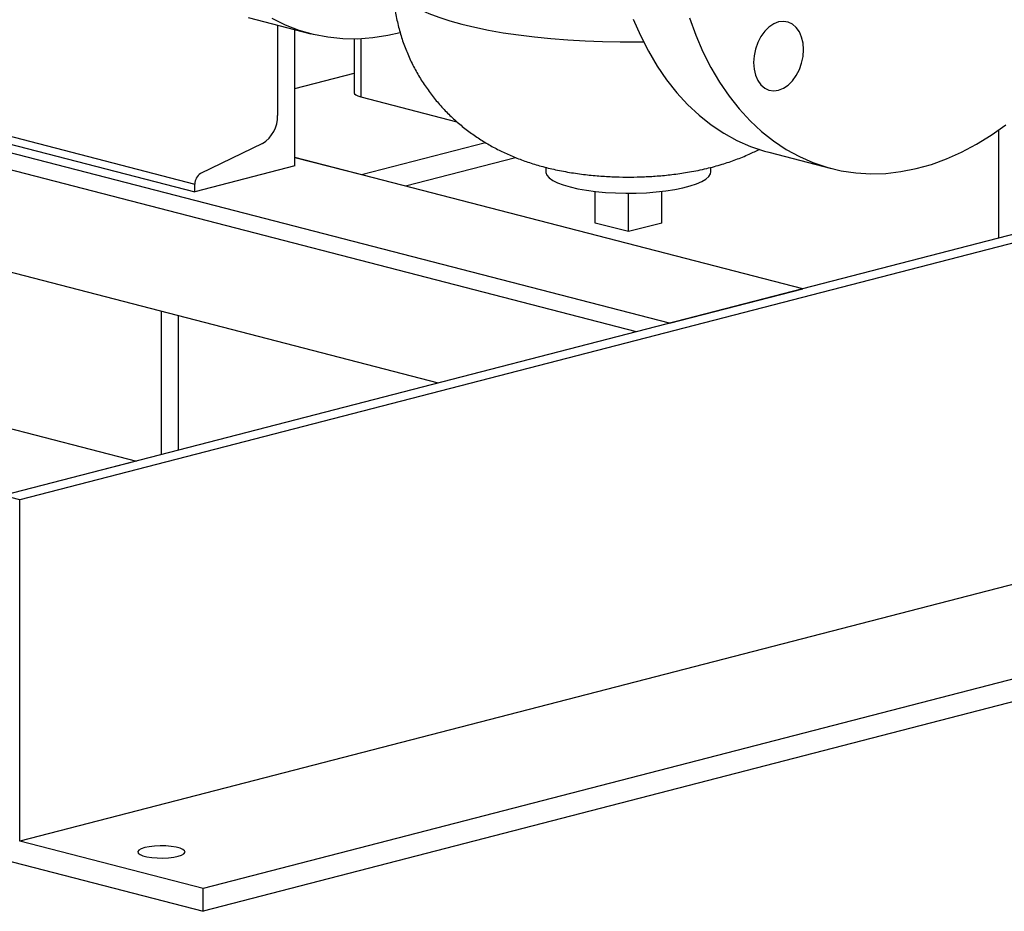
# Model space of a CAD drawing. Units: inches. Extents: x 0.1 to 22.1, y 0.1 to 17.1.
# Drawn here: x 3.2 to 4.1, y 2.8 to 3.6 of the extents above; entities that cross this region are included whole.
import ezdxf

# ---------------------------------------------------------------- set-up
doc = ezdxf.new("R2010")
doc.units = ezdxf.units.IN
doc.header["$MEASUREMENT"] = 0

msp = doc.modelspace()

# ---------------------------------------------------------------- linework, layer by layer
at = {"color": 7, "linetype": 'Continuous', "lineweight": 25}
for p, q in [((3.44791725, 3.56479364), (3.5031599, 3.55049579)), ((3.47377443, 3.55810133), (3.47377443, 3.47832363)), ((3.48897724, 3.43355462), (3.48897724, 3.55416657)), ((3.54145566, 3.54580925), (3.54145566, 3.49837162)), ((3.82043351, 3.29438874), (2.91935117, 3.52760601)), ((2.9342004, 3.53144927), (3.40070676, 3.41070854)), ((3.79127696, 3.28684241), (2.89960375, 3.51762442)), ((4.67485418, 3.51552908), (3.23117777, 3.14187813)), ((4.68958567, 3.51171629), (3.24590925, 3.13806534)), ((3.48897724, 3.50218439), (3.5414557, 3.51576681)), ((3.54731356, 3.49471138), (3.63237601, 3.4726956)), ((4.11137854, 3.46537704), (4.11137854, 3.36969082)), ((3.46048034, 3.45344529), (3.40563053, 3.4267605)), ((3.54790283, 3.42592909), (3.65758966, 3.45431813)), ((3.48897724, 3.44118016), (3.54790283, 3.42592909)), ((3.93828463, 3.32489085), (3.48897724, 3.44118016)), ((3.58677832, 3.41586736), (3.6841401, 3.44106644)), ((3.90827325, 3.44564474), (3.9635159, 3.43134689)), ((3.61623189, 3.24153745), (2.85273817, 3.43914417)), ((3.48897724, 3.43355462), (3.40070676, 3.41070854)), ((3.71110088, 3.4323514), (3.71110088, 3.42831771)), ((3.85693423, 3.42831771), (3.85693423, 3.43234607)), ((3.40070676, 3.41070854), (3.40070676, 3.41754628)), ((3.75455479, 3.3830802), (3.75455479, 3.41105469)), ((3.78401748, 3.3754547), (3.78401748, 3.40944552)), ((3.81348025, 3.38308022), (3.81348025, 3.41105471)), ((3.78401748, 3.3754547), (3.75455479, 3.3830802)), ((3.81348025, 3.38308022), (3.78401748, 3.3754547)), ((3.82043351, 3.29438874), (3.93828463, 3.32489085)), ((3.37112612, 3.1780994), (3.37112612, 3.30497549)), ((3.38585753, 3.30116272), (3.38585753, 3.18191216)), ((2.89956946, 3.28870894), (3.34902896, 3.17238026)), ((4.68958567, 3.20986447), (3.24590925, 2.83621352)), ((3.34902896, 3.17238026), (3.23117777, 3.14187813)), ((4.8516309, 3.16792408), (3.40795448, 2.79427313)), ((4.8516309, 3.14780063), (3.40795448, 2.77414968)), ((3.24590925, 3.13806534), (3.23117777, 3.14187813)), ((3.24590925, 2.83621352), (3.24590925, 3.13806534)), ((3.40795448, 2.79427313), (3.24590925, 2.83621352)), ((3.23117777, 2.81990286), (3.40795448, 2.77414968)), ((3.40795448, 2.77414968), (3.40795448, 2.79427313))]:
    msp.add_line(p, q, dxfattribs=at)
at = {"color": 8, "linetype": 'Continuous', "lineweight": 25}
for p, q in [((3.54731356, 3.54596333), (3.54731356, 3.49471138)), ((2.9474099, 3.53486814), (3.40070676, 3.41754628))]:
    msp.add_line(p, q, dxfattribs=at)
at = {"color": 8, "linetype": 'Continuous', "lineweight": 25, "flags": 128}
msp.add_lwpolyline([(3.57568428, 3.59712823), (3.57581012, 3.59525368), (3.57693956, 3.59121779), (3.57923524, 3.58721517), (3.58268414, 3.58326839), (3.58726692, 3.57939963), (3.59295772, 3.57563075), (3.59972458, 3.57198292), (3.60752935, 3.56847673), (3.61632806, 3.56513188), (3.62607106, 3.56196722), (3.6367036, 3.55900059), (3.6481658, 3.55624868), (3.66039309, 3.55372701), (3.6733166, 3.55144974), (3.68686347, 3.54942971), (3.70095763, 3.54767832), (3.71551945, 3.54620543), (3.7304672, 3.54501932), (3.7457164, 3.54412668), (3.7611813, 3.54353252), (3.77677481, 3.54324019), (3.7924091, 3.54325132), (3.79734919, 3.54331811)], dxfattribs=at)
at = {"color": 7, "linetype": 'Continuous', "lineweight": 25, "flags": 128}
for points in [[(3.58211534, 3.55134609), (3.57135462, 3.54887551), (3.5579163, 3.54679993), (3.54456551, 3.54586348), (3.53135197, 3.54606973), (3.51832488, 3.54741791), (3.5055326, 3.54990293), (3.49302281, 3.55351558), (3.48084198, 3.55824245), (3.46903547, 3.56406595)], [(3.78832938, 3.56353298), (3.79464864, 3.54890704), (3.80168182, 3.53502239), (3.80940294, 3.52193067), (3.81778308, 3.50968064), (3.826791, 3.49831778), (3.83639352, 3.48788443), (3.84655467, 3.47841938), (3.85723657, 3.46995781), (3.86839982, 3.46253127), (3.88000251, 3.45616735), (3.89200177, 3.45088972), (3.90435282, 3.446718), (3.90827325, 3.44564474)], [(3.8379902, 3.56454796), (3.84357203, 3.54923513), (3.84989129, 3.53460919), (3.85692448, 3.52072453), (3.86464559, 3.50763282), (3.87302574, 3.49538279), (3.88203366, 3.48401993), (3.89163617, 3.47358658), (3.90179732, 3.46412153), (3.91247922, 3.45565995), (3.92364247, 3.44823341), (3.93524516, 3.4418695), (3.94724443, 3.43659187), (3.95959547, 3.43242015), (3.97225239, 3.42936988), (3.98516809, 3.42745241), (3.99829452, 3.42667484), (4.01158281, 3.42704011), (4.02498365, 3.42854683), (4.03844707, 3.43118939), (4.051923, 3.43495796), (4.06536139, 3.43983858), (4.07871217, 3.44581301), (4.09192572, 3.45285909), (4.10495281, 3.46095059), (4.11774509, 3.47005738)], [(3.89471975, 3.52505356), (3.8951444, 3.51927463), (3.89640175, 3.51393751), (3.89844383, 3.50924744), (3.90119181, 3.50538451), (3.90454032, 3.50249726), (3.90836064, 3.5006966), (3.91250591, 3.50005176), (3.91681684, 3.50058752), (3.92112776, 3.50228326), (3.92527303, 3.50507385), (3.92909335, 3.50885205), (3.93244187, 3.51347262), (3.93518985, 3.51875801), (3.93723192, 3.52450514), (3.93848928, 3.53049311), (3.93891393, 3.53649185), (3.93848928, 3.54227078), (3.93723192, 3.5476079), (3.93518985, 3.55229797), (3.93244187, 3.5561609), (3.92909335, 3.55904815), (3.92527303, 3.56084881), (3.92112776, 3.56149365), (3.91681684, 3.56095789), (3.91250591, 3.55926215), (3.90836064, 3.55647156), (3.90454032, 3.55269336), (3.90119181, 3.54807279), (3.89844383, 3.5427874), (3.89640175, 3.53704027), (3.8951444, 3.5310523), (3.89471975, 3.52505356)], [(3.54145566, 3.49837162), (3.54183994, 3.49736177), (3.54297809, 3.49639071), (3.5448263, 3.49549578), (3.54731356, 3.49471138)], [(3.71110088, 3.42831771), (3.7111369, 3.42772492), (3.71199864, 3.42536544), (3.71399612, 3.42305254), (3.71709788, 3.42082267), (3.72125505, 3.41871099), (3.72640213, 3.4167508), (3.73245763, 3.41497305), (3.73932647, 3.41340574), (3.74689991, 3.41207361), (3.75505881, 3.41099766), (3.76367437, 3.41019486), (3.77261087, 3.40967784), (3.7817272, 3.4094548), (3.79087955, 3.40952926), (3.79992384, 3.4099), (3.80871715, 3.41056123), (3.81712101, 3.41150246), (3.82500273, 3.41270888), (3.83223822, 3.41416147), (3.83871311, 3.4158373), (3.8443255, 3.41770998), (3.84898675, 3.41974992), (3.85262337, 3.421925), (3.85517818, 3.42420087), (3.85661059, 3.42654171), (3.85693423, 3.42831771)], [(3.38585739, 2.82286887), (3.38895494, 2.8238921), (3.3910161, 2.8250775), (3.3919214, 2.82635605), (3.39161815, 2.82765357), (3.39012407, 2.82889462), (3.38752571, 2.83000704), (3.38397434, 2.8309262), (3.37967641, 2.83159867), (3.37488138, 2.83198537), (3.36986814, 2.83206385), (3.36492819, 2.83182954), (3.36034818, 2.83129608), (3.3563947, 2.83049437), (3.35329729, 2.82947117), (3.35123614, 2.82828578), (3.3503307, 2.82700719), (3.35063408, 2.82570971), (3.35212816, 2.82446866), (3.35472639, 2.82335627), (3.35827776, 2.82243711), (3.36257582, 2.82176461), (3.36737086, 2.82137791), (3.37238395, 2.82129939), (3.37732404, 2.82153373), (3.38190405, 2.8220672), (3.38585739, 2.82286887)]]:
    msp.add_lwpolyline(points, dxfattribs=at)
at = {"color": 7, "linetype": 'Continuous', "lineweight": 25}
for centre, radius, start, end in [((3.44576257, 3.47730105), 0.02803053, 301.67243898, 2.09065007), ((3.41108147, 3.41792504), 0.01038163, 121.67207718, 182.09079188)]:
    msp.add_arc(centre, radius, start, end, dxfattribs=at)
msp.add_open_spline([(3.57581288, 3.59712749), (3.57579506, 3.59464925), (3.57574616, 3.58784743), (3.5768058, 3.57680239), (3.57885357, 3.56413567), (3.58189044, 3.55180334), (3.58580861, 3.53986591), (3.59057219, 3.52837897), (3.59612282, 3.51739258), (3.60240597, 3.50695177), (3.60936221, 3.49709445), (3.61693295, 3.48785296), (3.62505916, 3.47925282), (3.63368215, 3.47131115), (3.64274774, 3.46403803), (3.65220849, 3.45743348), (3.66203055, 3.4514867), (3.67220564, 3.44617399), (3.68276975, 3.44145781), (3.6938296, 3.4372885), (3.70558293, 3.43361571), (3.71826641, 3.43042238), (3.73181205, 3.42779293), (3.74573036, 3.42583306), (3.75942677, 3.42454934), (3.7726341, 3.42385861), (3.785516, 3.42367628), (3.79830136, 3.42396935), (3.81121181, 3.4247546), (3.82451881, 3.42610649), (3.83862549, 3.42819346), (3.85283648, 3.43109877), (3.86652402, 3.43477669), (3.8790245, 3.43900913), (3.89019768, 3.44350983), (3.89709888, 3.44698629), (3.90024039, 3.44856882)], degree=3, knots=[0, 0, 0, 0, 0.01728586, 0.047442953, 0.077267307, 0.106775429, 0.135980825, 0.164895032, 0.193528128, 0.221890161, 0.249990863, 0.277842492, 0.305460825, 0.332866602, 0.360093198, 0.387190676, 0.414240912, 0.441380449, 0.468838183, 0.496987989, 0.526406635, 0.55783824, 0.591672392, 0.625906753, 0.658192397, 0.688718902, 0.718322569, 0.747787076, 0.777715678, 0.808862551, 0.842344128, 0.879698919, 0.91358991, 0.94494505, 0.974938316, 1, 1, 1, 1], dxfattribs=at)

doc.saveas('drawing.dxf')
